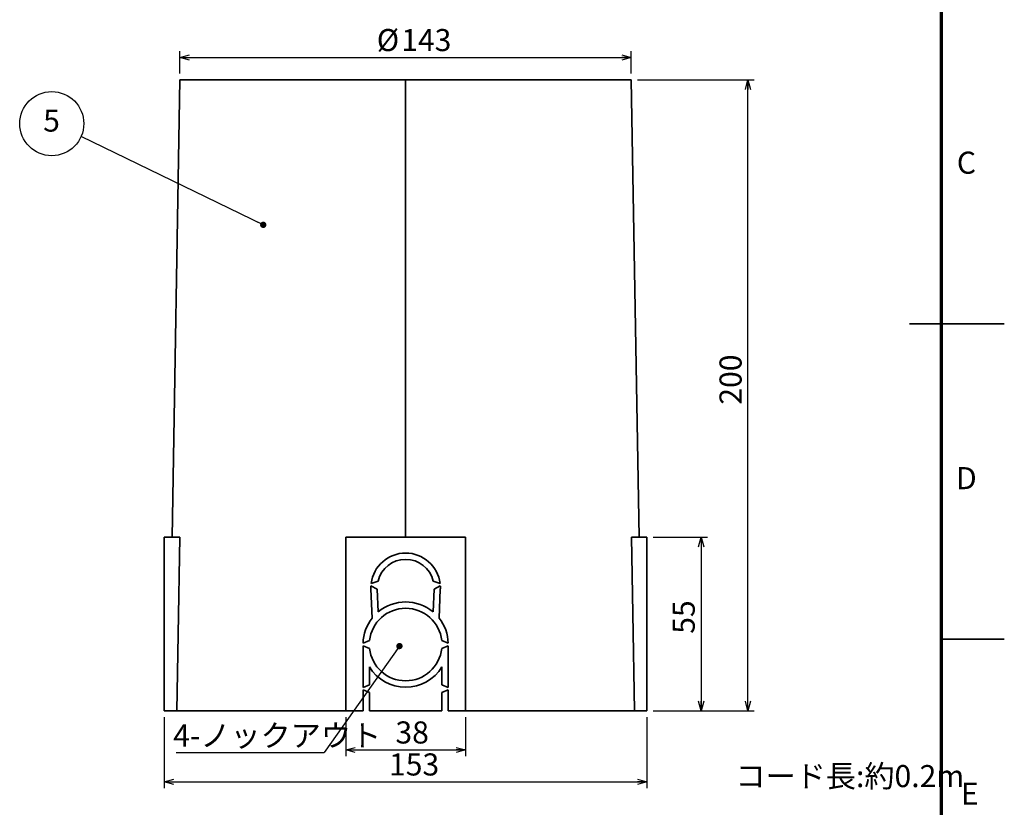
# Model space of a CAD drawing. Units: millimetres. Extents: x 0 to 840, y 0 to 594.
# Drawn here: x 528 to 840, y 144 to 393 of the extents above; entities that cross this region are included whole.
import ezdxf

# ---------------------------------------------------------------- set-up
doc = ezdxf.new("R2010")
doc.units = ezdxf.units.MM
doc.header["$LTSCALE"] = 2
doc.layers.add('FORMAT', color=7, linetype='Continuous')
doc.layers.add('レイヤー_1', color=179, linetype='Continuous')
doc.styles.add('SLDTEXTSTYLE0', font='TXT', dxfattribs={"width": 0.7, "bigfont": 'bigfont'})
doc.styles.add('SLDTEXTSTYLE1', font='TXT', dxfattribs={"width": 0.75, "bigfont": 'bigfont'})
doc.styles.get("Standard").update_dxf_attribs({"font": 'txt', "bigfont": 'bigfont'})
doc.dimstyles.new('SLDDIMSTYLE0', dxfattribs={"dimtxt": 7, "dimasz": 3, "dimexe": 0, "dimexo": 0.0625, "dimgap": 1.75, "dimtad": 3, "dimdec": 1, "dimrnd": 1e-09, "dimzin": 12, "dimdsep": 46, "dimtxsty": 'SLDTEXTSTYLE0', "dimblk1": 'OPEN30', "dimblk2": 'OPEN30', "dimsah": 1, "dimcen": 0.09, "dimadec": 0, "dimazin": 3, "dimtfac": 1, "dimtdec": 1, "dimtofl": 0, "dimtmove": 0, "dimatfit": 3, "dimldrblk": 'OPEN30', "dimfxl": 1, "dimfrac": 2, "dimtolj": 1, "dimtzin": 12, "dimarcsym": 0})
doc.dimstyles.new('SLDDIMSTYLE2', dxfattribs={"dimtxt": 7, "dimasz": 3, "dimexe": 0, "dimexo": 0.0625, "dimgap": 1.75, "dimtad": 3, "dimdec": 0, "dimrnd": 1e-09, "dimzin": 12, "dimdsep": 46, "dimtxsty": 'SLDTEXTSTYLE0', "dimblk1": 'OPEN30', "dimblk2": 'OPEN30', "dimsah": 1, "dimcen": 0.09, "dimadec": 0, "dimazin": 3, "dimtfac": 1, "dimtdec": 0, "dimtofl": 0, "dimtmove": 0, "dimatfit": 3, "dimldrblk": 'OPEN30', "dimfxl": 1, "dimfrac": 2, "dimtolj": 1, "dimtzin": 12, "dimarcsym": 0})
doc.dimstyles.new('SLDDIMSTYLE4', dxfattribs={"dimtxt": 0.18, "dimasz": 2, "dimexe": 0, "dimexo": 0.0625, "dimgap": 0, "dimtad": 0, "dimtih": 1, "dimtoh": 1, "dimdec": 0, "dimrnd": 1e-09, "dimzin": 0, "dimdsep": 46, "dimtxsty": 'Standard', "dimblk1": 'DOT', "dimblk2": 'DOT', "dimsah": 1, "dimcen": 0.09, "dimadec": 0, "dimazin": 0, "dimtfac": 2, "dimtdec": 0, "dimtofl": 0, "dimtmove": 0, "dimatfit": 3, "dimldrblk": 'DOT', "dimfxl": 1, "dimfrac": 2, "dimtolj": 1, "dimtzin": 0, "dimarcsym": 0})

# ---------------------------------------------------------------- blocks, each defined once
blk = doc.blocks.new('_Open30')
at = {"color": 0, "linetype": 'ByBlock', "lineweight": -2}
for p, q in [((-1, 0.267949), (0, 0)), ((0, 0), (-1, -0.267949)), ((0, 0), (-1, 0))]:
    blk.add_line(p, q, dxfattribs=at)
blk = doc.blocks.new('_D_5')
at = {"layer": 'レイヤー_1'}
for p, q in [((631.31, 172.28), (631.31, 159.88)), ((669.31, 172.28), (669.31, 159.88)), ((631.31, 161.88), (669.31, 161.88))]:
    blk.add_line(p, q, dxfattribs=at)
at = {"layer": 'レイヤー_1', "xscale": 3, "yscale": 3, "rotation": 180}
blk.add_blockref('_Open30', (631.31, 161.88, -0.05), dxfattribs=at)
at = {"layer": 'レイヤー_1', "xscale": 3, "yscale": 3}
blk.add_blockref('_Open30', (669.31, 161.88, -0.05), dxfattribs=at)
at = {"layer": 'レイヤー_1', "insert": (647.07, 170.91), "char_height": 7, "attachment_point": 1, "style": 'SLDTEXTSTYLE0'}
blk.add_mtext('38', dxfattribs=at)
blk = doc.blocks.new('_D_6')
at = {"layer": 'レイヤー_1'}
for p, q in [((573.83, 172.28), (573.83, 149.75)), ((726.78, 172.28), (726.78, 149.75)), ((573.83, 151.75), (726.78, 151.75))]:
    blk.add_line(p, q, dxfattribs=at)
at = {"layer": 'レイヤー_1', "xscale": 3, "yscale": 3, "rotation": 180}
blk.add_blockref('_Open30', (573.83, 151.75, -0.05), dxfattribs=at)
at = {"layer": 'レイヤー_1', "xscale": 3, "yscale": 3}
blk.add_blockref('_Open30', (726.78, 151.75, -0.05), dxfattribs=at)
at = {"layer": 'レイヤー_1', "insert": (645.04, 160.77), "char_height": 7, "attachment_point": 1, "style": 'SLDTEXTSTYLE0'}
blk.add_mtext('153', dxfattribs=at)
blk = doc.blocks.new('_D_7')
at = {"layer": 'レイヤー_1'}
for p, q in [((728.78, 229.28), (745.94, 229.28)), ((743.94, 229.28), (743.94, 174.28)), ((728.78, 174.28), (745.94, 174.28))]:
    blk.add_line(p, q, dxfattribs=at)
at = {"layer": 'レイヤー_1', "xscale": 3, "yscale": 3}
for p, rotation in [((743.94, 229.28, -0.05), 90), ((743.94, 174.28, -0.05), 270)]:
    blk.add_blockref('_Open30', p, dxfattribs=dict(at, rotation=rotation))
at = {"layer": 'レイヤー_1', "insert": (734.92, 198.7), "char_height": 7, "attachment_point": 1, "rotation": 90, "style": 'SLDTEXTSTYLE0'}
blk.add_mtext('55', dxfattribs=at)
blk = doc.blocks.new('_D_8')
at = {"layer": 'レイヤー_1'}
for p, q in [((723.81, 374.28), (760.78, 374.28)), ((758.78, 174.28), (758.78, 374.28)), ((728.78, 174.28), (760.78, 174.28))]:
    blk.add_line(p, q, dxfattribs=at)
at = {"layer": 'レイヤー_1', "xscale": 3, "yscale": 3}
for p, rotation in [((758.78, 374.28, -0.05), 90), ((758.78, 174.28, -0.05), 270)]:
    blk.add_blockref('_Open30', p, dxfattribs=dict(at, rotation=rotation))
at = {"layer": 'レイヤー_1', "insert": (749.76, 271.32), "char_height": 7, "attachment_point": 1, "rotation": 90, "style": 'SLDTEXTSTYLE0'}
blk.add_mtext('200', dxfattribs=at)
blk = doc.blocks.new('_D_9')
at = {"layer": 'レイヤー_1'}
for p, q in [((578.81, 376.28), (578.81, 383.38)), ((578.81, 381.38), (721.81, 381.38)), ((721.81, 376.28), (721.81, 383.38))]:
    blk.add_line(p, q, dxfattribs=at)
at = {"layer": 'レイヤー_1', "xscale": 3, "yscale": 3, "rotation": 180}
blk.add_blockref('_Open30', (578.81, 381.38, -0.05), dxfattribs=at)
at = {"layer": 'レイヤー_1', "xscale": 3, "yscale": 3}
blk.add_blockref('_Open30', (721.81, 381.38, -0.05), dxfattribs=at)
at = {"layer": 'レイヤー_1', "char_height": 7, "attachment_point": 1, "style": 'SLDTEXTSTYLE0'}
for s, insert in [('%%c', (641.16, 390.4)), ('143', (648.9, 390.4))]:
    blk.add_mtext(s, dxfattribs=dict(at, insert=insert))
blk = doc.blocks.new('SW_NOTE_0_4')
at = {"layer": 'レイヤー_1', "color": 0}
blk.add_line((-46.92, 0), (0, 0), dxfattribs=at)
at = {"layer": 'レイヤー_1', "color": 0, "insert": (-47.86, 8.87), "char_height": 7, "attachment_point": 1, "style": 'SLDTEXTSTYLE0'}
blk.add_mtext('4-ノックアウト', dxfattribs=at)
blk = doc.blocks.new('_Dot')
at = {"color": 0, "linetype": 'ByBlock', "lineweight": -2}
blk.add_line((-0.5, 0), (-1, 0), dxfattribs=at)
at = {"color": 0, "linetype": 'ByBlock', "const_width": 0.5}
blk.add_lwpolyline([(-0.25, 0, 1), (0.25, 0, 1)], format="xyb", close=True, dxfattribs=at)
blk = doc.blocks.new('SW_NOTE_0_5')
at = {"layer": 'レイヤー_1', "color": 0}
blk.add_circle((-9.31, 4.07), 10.16, dxfattribs=at)
at = {"layer": 'レイヤー_1', "color": 0, "insert": (-9.38, 8.54), "char_height": 7, "attachment_point": 2, "style": 'SLDTEXTSTYLE0'}
blk.add_mtext('5', dxfattribs=at)

msp = doc.modelspace()

# ---------------------------------------------------------------- linework, layer by layer
at = {"color": 7, "linetype": 'Continuous', "lineweight": 35}
for p, q in [((578.81, 374.28), (576.28, 229.28)), ((578.81, 374.28), (650.31, 374.28)), ((650.31, 374.28), (650.31, 229.28)), ((650.31, 374.28), (721.81, 374.28)), ((724.34, 229.28), (721.81, 374.28)), ((840, 297), (810, 297)), ((573.83, 229.28), (573.83, 174.28)), ((578.76, 229.28), (573.83, 229.28)), ((631.31, 229.28), (631.31, 174.28)), ((669.31, 229.28), (631.31, 229.28)), ((669.31, 229.28), (669.31, 174.28)), ((726.78, 229.28), (721.86, 229.28)), ((726.78, 229.28), (726.78, 174.28)), ((641.56, 215.41), (639.4, 214.68)), ((661.22, 214.68), (659.05, 215.41)), ((639.32, 213.86), (641.32, 212.87)), ((639.32, 212.81), (639.72, 203.66)), ((641.32, 212.87), (641.63, 205.63)), ((658.98, 205.63), (659.3, 212.87)), ((659.3, 212.87), (661.29, 213.86)), ((660.9, 203.66), (661.3, 212.81)), ((820, 197), (840, 197)), ((638.88, 196.54), (636.81, 195.69)), ((636.81, 194.88), (638.88, 194.03)), ((636.81, 194.88), (636.81, 181.68)), ((663.8, 195.69), (661.74, 196.54)), ((661.74, 194.03), (663.81, 194.88)), ((663.81, 181.68), (663.81, 194.88)), ((638.81, 188.21), (638.81, 182.51)), ((661.81, 182.51), (661.81, 188.21)), ((638.81, 182.51), (636.81, 181.68)), ((663.81, 181.68), (661.81, 182.51)), ((636.81, 180.88), (636.81, 174.28)), ((636.81, 180.88), (638.81, 180.06)), ((638.81, 180.06), (638.81, 174.28)), ((661.81, 180.06), (663.81, 180.88)), ((661.81, 174.28), (661.81, 180.06)), ((663.81, 174.28), (663.81, 180.88)), ((577.76, 174.28), (573.83, 174.28)), ((577.76, 174.28), (631.31, 174.28)), ((636.81, 174.28), (631.31, 174.28)), ((638.81, 174.28), (661.81, 174.28)), ((669.31, 174.28), (663.81, 174.28)), ((669.31, 174.28), (722.85, 174.28)), ((726.78, 174.28), (722.85, 174.28))]:
    msp.add_line(p, q, dxfattribs=at)
at = {"color": 7, "linetype": 'Continuous', "lineweight": 35, "flags": 128}
for points in [[(578.76, 229.28), (578.2, 198.48), (577.76, 174.28)], [(722.85, 174.28), (722.3, 205.08), (721.86, 229.28)]]:
    msp.add_lwpolyline(points, dxfattribs=at)
at = {"color": 7, "linetype": 'Continuous', "lineweight": 35}
for centre, radius, start, end in [((650.31, 213.28), 11, 7.2859, 172.7141), ((650.31, 213.28), 9, 13.6478, 166.3522), ((650.31, 213.28), 11, 176.9823, 180), ((650.31, 213.28), 11, 180, 182.5), ((650.31, 213.28), 11, 0, 3.0177), ((650.31, 213.28), 11, 357.5, 0), ((650.31, 195.28), 11.5, 6.275, 173.725), ((650.31, 195.28), 13.5, 50.0183, 129.9817), ((650.31, 195.28), 13.5, 141.6702, 178.2915), ((650.31, 195.28), 13.5, 1.7085, 38.3298), ((650.31, 195.28), 11.5, 186.275, 353.725), ((650.31, 195.28), 13.5, 211.5863, 328.4137)]:
    msp.add_arc(centre, radius, start, end, dxfattribs=at)
at = {"layer": 'FORMAT', "lineweight": 70}
msp.add_line((820, 574), (820, 20), dxfattribs=at)

# ---------------------------------------------------------------- block references
at = {"layer": 'レイヤー_1', "color": 7}
msp.add_blockref('SW_NOTE_0_5', (547.49, 356.34), dxfattribs=at)
at = {"layer": 'レイヤー_1'}
msp.add_blockref('SW_NOTE_0_4', (624.5, 161.07), dxfattribs=at)

# ---------------------------------------------------------------- texts
at = {"color": 7, "linetype": 'Continuous', "lineweight": 0, "char_height": 7, "attachment_point": 2, "style": 'SLDTEXTSTYLE1'}
for s, insert in [('C', (827.99, 351.53)), ('D', (827.98, 251.53)), ('E', (829.04, 151.53))]:
    msp.add_mtext(s, dxfattribs=dict(at, insert=insert))
at = {"layer": 'レイヤー_1', "color": 7, "insert": (754.81, 157.08), "char_height": 7, "attachment_point": 1, "style": 'SLDTEXTSTYLE0'}
msp.add_mtext('コード長:約0.2m', dxfattribs=at)

# ---------------------------------------------------------------- dimensions: what is measured, and where the dimension line sits
at = {"layer": 'レイヤー_1'}
dim = msp.add_linear_dim(base=(721.81, 381.38), p1=(578.81, 374.28), p2=(721.81, 374.28), text='%%c<>', dimstyle='SLDDIMSTYLE0', dxfattribs=at)
dim.commit()
dim.dimension.update_dxf_attribs({"geometry": '_D_9', "text_midpoint": (651.14, 381.38), "dimtype": 160})
for base, p1, p2, picture, middle in [((758.78, 374.28), (726.78, 174.28), (721.81, 374.28), '_D_8', (758.78, 277.43)), ((743.94, 174.28), (726.78, 229.28), (726.78, 174.28), '_D_7', (743.94, 202.78))]:
    dim = msp.add_linear_dim(base=base, p1=p1, p2=p2, angle=90, dimstyle='SLDDIMSTYLE0', dxfattribs=at)
    dim.commit()
    dim.dimension.update_dxf_attribs({"geometry": picture, "text_midpoint": middle, "dimtype": 160})
for base, p1, p2, dimstyle, picture, middle in [((726.78, 151.75), (573.83, 174.28), (726.78, 174.28), 'SLDDIMSTYLE2', '_D_6', (651.15, 151.75)), ((669.31, 161.88), (631.31, 174.28), (669.31, 174.28), 'SLDDIMSTYLE0', '_D_5', (651.15, 161.88))]:
    dim = msp.add_linear_dim(base=base, p1=p1, p2=p2, dimstyle=dimstyle, dxfattribs=at)
    dim.commit()
    dim.dimension.update_dxf_attribs({"geometry": picture, "text_midpoint": middle, "dimtype": 160})

# ---------------------------------------------------------------- leaders
at = {"layer": 'レイヤー_1', "color": 7}
msp.add_leader([(605.19, 328.33), (547.49, 356.34)], dimstyle='SLDDIMSTYLE4', dxfattribs=at)
at = {"layer": 'レイヤー_1'}
msp.add_leader([(648.35, 194.79), (624.5, 161.07)], dimstyle='SLDDIMSTYLE4', dxfattribs=at)

doc.saveas('drawing.dxf')
